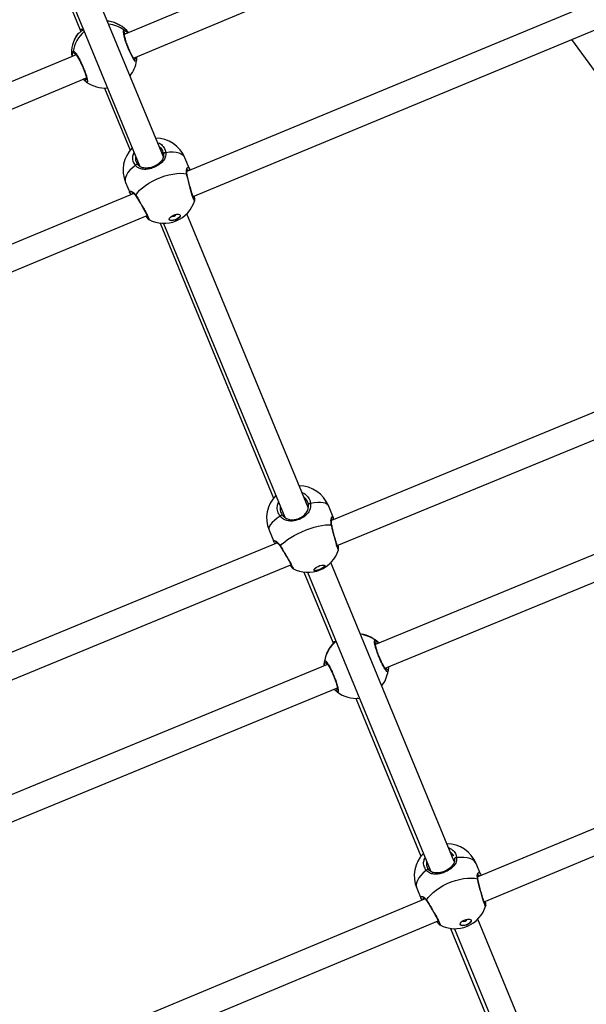
# Model space of a CAD drawing. Units: millimetres. Extents: x -4824 to 342450, y -3372 to 10188.
# Drawn here: x 618 to 953, y 3465 to 4048 of the extents above; entities that cross this region are included whole.
import ezdxf

# ---------------------------------------------------------------- set-up
doc = ezdxf.new("R2010")
doc.units = ezdxf.units.MM
doc.layers.add('Opvangzone', color=7, linetype='Continuous', true_color=0x00a19a)
doc.layers.add('Toestel 2D', color=7, linetype='Continuous', lineweight=20)

# ---------------------------------------------------------------- blocks, each defined once
blk = doc.blocks.new('0419-1')
at = {"color": 7, "linetype": 'Continuous', "lineweight": 25}
for p, q in [((-2015.077, -639.169), (-2063.239, -659.149)), ((-2062.87, -660.62), (-2013.496, -640.137)), ((-2064.625, -658.267), (-2071.167, -642.415)), ((-2072.722, -642.974), (-2069.559, -650.723)), ((-2072.554, -642.984), (-2066.009, -658.846)), ((-2047.848, -643.057), (-2066.938, -651.043)), ((-2066.388, -652.439), (-2047.269, -644.441)), ((-2067.905, -650.26), (-2067.932, -650.264)), ((-2069.559, -650.723), (-2069.499, -650.868)), ((-2040.483, -651.333), (-2027.88, -668.734)), ((-2069.787, -652.236), (-2089.782, -660.601)), ((-2089.203, -661.984), (-2069.18, -653.608)), ((-2069.227, -653.814), (-2069.193, -653.844)), ((-2068.104, -654.205), (-2066.592, -657.875)), ((-1997.725, -656.306), (-2054.687, -679.782)), ((-2054.349, -681.265), (-1996.158, -657.282)), ((-2063.088, -658.976), (-2063.354, -658.335)), ((-2063.059, -659.074), (-2063.065, -659.048)), ((-2066.864, -659.791), (-2066.598, -660.432)), ((-2066.37, -660.448), (-2114.183, -680.283)), ((-2066.559, -660.496), (-2066.597, -660.432)), ((-2066.563, -660.499), (-2066.549, -660.522)), ((-2066.258, -660.582), (-2066.257, -660.583)), ((-2062.777, -660.84), (-2062.778, -660.848)), ((-2114.28, -681.948), (-2065.589, -661.748)), ((-2056.062, -679.014), (-2063.234, -661.637)), ((-2064.813, -662.196), (-2058.118, -678.454)), ((-2064.621, -662.208), (-2057.451, -679.581)), ((-1980.167, -673.399), (-2046.035, -700.854)), ((-2045.658, -702.322), (-1978.733, -674.427)), ((-2024.158, -675.614), (-2052.083, -687.12)), ((-2051.515, -688.509), (-2023.573, -676.996)), ((-2054.586, -679.579), (-2054.866, -678.901)), ((-2058.379, -680.349), (-2058.1, -681.027)), ((-2057.884, -681.1), (-2113.88, -704.178)), ((-2058.07, -681.071), (-2058.098, -681.027)), ((-2047.426, -699.95), (-2054.72, -682.269)), ((-2114.038, -705.866), (-2057.08, -682.391)), ((-2056.968, -682.613), (-2056.971, -682.611)), ((-2056.317, -682.827), (-2054.614, -686.963)), ((-2056.106, -682.841), (-2048.809, -700.531)), ((-2054.614, -686.963), (-2054.576, -687.054)), ((-2052.94, -686.495), (-2052.978, -686.492)), ((-2054.912, -688.286), (-2085.303, -700.808)), ((-2084.739, -702.198), (-2054.338, -689.672)), ((-2053.241, -690.294), (-2053.221, -690.342)), ((-2053.221, -690.342), (-2049.399, -699.636)), ((-2045.873, -700.69), (-2046.136, -700.059)), ((-2049.644, -701.521), (-2049.381, -702.152)), ((-2049.151, -702.153), (-2113.736, -729.072)), ((-2049.333, -702.232), (-2049.38, -702.152)), ((-2113.994, -730.805), (-2048.373, -703.454)), ((-2048.277, -703.688), (-2048.281, -703.684)), ((-2038.411, -721.802), (-2046.024, -703.347)), ((-2047.647, -703.897), (-2041.879, -717.922)), ((-2047.413, -703.915), (-2039.799, -722.372))]:
    blk.add_line(p, q, dxfattribs=at)
at = {"color": 8, "linetype": 'Continuous', "lineweight": 25}
for p, q in [((-2067.884, -650.257), (-2067.905, -650.26)), ((-2067.86, -650.25), (-2067.884, -650.257)), ((-2066.954, -650.784), (-2066.92, -650.803)), ((-2069.684, -651.01), (-2069.695, -651.018)), ((-2069.964, -652.046), (-2069.962, -652.042)), ((-2069.228, -653.628), (-2069.192, -653.66)), ((-2052.023, -687.096), (-2052.1, -687.041)), ((-2054.395, -689.695), (-2054.326, -689.747))]:
    blk.add_line(p, q, dxfattribs=at)
at = {"color": 8, "linetype": 'Continuous', "lineweight": 25, "flags": 128}
for points in [[(-2067.884, -650.257), (-2067.909, -650.256), (-2067.929, -650.26)], [(-2066.215, -652.598), (-2066.227, -652.647), (-2066.291, -652.62), (-2066.392, -652.489), (-2066.517, -652.27), (-2066.65, -651.99), (-2066.775, -651.682), (-2066.88, -651.378), (-2066.954, -651.112), (-2066.99, -650.91), (-2066.983, -650.799), (-2066.954, -650.784), (-2066.954, -650.784)], [(-2063.354, -658.335), (-2063.38, -658.284), (-2063.457, -658.193), (-2063.564, -658.118), (-2063.701, -658.062), (-2063.865, -658.024), (-2064.052, -658.006), (-2064.259, -658.008), (-2064.482, -658.03)], [(-2066.284, -658.778), (-2066.457, -658.92), (-2066.604, -659.065), (-2066.723, -659.21), (-2066.812, -659.352), (-2066.869, -659.489), (-2066.892, -659.618), (-2066.882, -659.736), (-2066.864, -659.791)], [(-2054.866, -678.901), (-2054.885, -678.865), (-2054.95, -678.803), (-2055.045, -678.757), (-2055.171, -678.728), (-2055.324, -678.715), (-2055.501, -678.719), (-2055.7, -678.741), (-2055.916, -678.779)], [(-2057.72, -679.522), (-2057.9, -679.648), (-2058.056, -679.772), (-2058.185, -679.894), (-2058.285, -680.011), (-2058.353, -680.12), (-2058.388, -680.221), (-2058.39, -680.31), (-2058.379, -680.349)], [(-2046.136, -700.059), (-2046.164, -700.005), (-2046.243, -699.907), (-2046.354, -699.827), (-2046.493, -699.764), (-2046.659, -699.721), (-2046.848, -699.698), (-2047.057, -699.696), (-2047.282, -699.715)], [(-2049.082, -700.465), (-2049.254, -700.612), (-2049.399, -700.762), (-2049.516, -700.912), (-2049.602, -701.06), (-2049.656, -701.203), (-2049.676, -701.338), (-2049.663, -701.463), (-2049.644, -701.521)]]:
    blk.add_lwpolyline(points, dxfattribs=at)
at = {"color": 7, "linetype": 'Continuous', "lineweight": 25, "flags": 128}
for points in [[(-2064.482, -658.03), (-2064.507, -658.029), (-2064.533, -658.032), (-2064.558, -658.038), (-2064.579, -658.048), (-2064.597, -658.06), (-2064.608, -658.074), (-2064.614, -658.088), (-2064.612, -658.102)], [(-2066.14, -658.736), (-2066.149, -658.725), (-2066.163, -658.719), (-2066.181, -658.717), (-2066.202, -658.721), (-2066.224, -658.73), (-2066.246, -658.743), (-2066.266, -658.759), (-2066.284, -658.778)], [(-2066.262, -660.539), (-2066.16, -660.395), (-2066.029, -660.25), (-2065.87, -660.105), (-2065.687, -659.965), (-2065.484, -659.831), (-2065.264, -659.706), (-2065.031, -659.592), (-2064.79, -659.492), (-2064.545, -659.408), (-2064.301, -659.34), (-2064.062, -659.291), (-2063.834, -659.261), (-2063.62, -659.25), (-2063.424, -659.26), (-2063.25, -659.289)], [(-2063.626, -661.725), (-2063.624, -661.779), (-2063.658, -661.841), (-2063.723, -661.905), (-2063.813, -661.964), (-2063.917, -662.012), (-2064.025, -662.043), (-2064.125, -662.054), (-2064.205, -662.045), (-2064.258, -662.015), (-2064.278, -661.969), (-2064.261, -661.91), (-2064.211, -661.846), (-2064.133, -661.784), (-2064.034, -661.73), (-2063.927, -661.69), (-2063.821, -661.668), (-2063.73, -661.667), (-2063.662, -661.687), (-2063.626, -661.725)], [(-2063.629, -661.718), (-2063.63, -661.764), (-2063.664, -661.826), (-2063.729, -661.89), (-2063.819, -661.949), (-2063.923, -661.997), (-2064.031, -662.028), (-2064.131, -662.04), (-2064.211, -662.03), (-2064.264, -662.001), (-2064.275, -661.986)], [(-2055.916, -678.779), (-2055.941, -678.779), (-2055.967, -678.782), (-2055.992, -678.788), (-2056.014, -678.796), (-2056.032, -678.806), (-2056.045, -678.817), (-2056.052, -678.829), (-2056.051, -678.84)], [(-2057.58, -679.47), (-2057.588, -679.462), (-2057.601, -679.458), (-2057.618, -679.459), (-2057.638, -679.465), (-2057.66, -679.475), (-2057.682, -679.489), (-2057.702, -679.505), (-2057.72, -679.522)], [(-2057.704, -681.279), (-2057.592, -681.16), (-2057.451, -681.036), (-2057.285, -680.911), (-2057.095, -680.787), (-2056.887, -680.665), (-2056.663, -680.549), (-2056.428, -680.44), (-2056.186, -680.34), (-2055.943, -680.252), (-2055.702, -680.177), (-2055.468, -680.116), (-2055.246, -680.071), (-2055.04, -680.043), (-2054.853, -680.031), (-2054.689, -680.036)], [(-2055.081, -682.447), (-2055.085, -682.487), (-2055.123, -682.538), (-2055.192, -682.593), (-2055.284, -682.646), (-2055.389, -682.693), (-2055.496, -682.727), (-2055.593, -682.746), (-2055.669, -682.746), (-2055.717, -682.729), (-2055.73, -682.695), (-2055.709, -682.649), (-2055.654, -682.596), (-2055.573, -682.541), (-2055.473, -682.49), (-2055.366, -682.449), (-2055.263, -682.422), (-2055.175, -682.413), (-2055.112, -682.421), (-2055.081, -682.447)], [(-2055.085, -682.44), (-2055.091, -682.472), (-2055.13, -682.522), (-2055.199, -682.577), (-2055.291, -682.631), (-2055.396, -682.678), (-2055.502, -682.712), (-2055.599, -682.73), (-2055.675, -682.731), (-2055.723, -682.713), (-2055.73, -682.706)], [(-2047.282, -699.715), (-2047.307, -699.714), (-2047.333, -699.717), (-2047.358, -699.723), (-2047.379, -699.733), (-2047.396, -699.746), (-2047.408, -699.76), (-2047.413, -699.775), (-2047.411, -699.79)], [(-2048.938, -700.426), (-2048.947, -700.414), (-2048.961, -700.407), (-2048.98, -700.406), (-2049.001, -700.409), (-2049.023, -700.417), (-2049.045, -700.43), (-2049.065, -700.446), (-2049.082, -700.465)], [(-2049.059, -702.224), (-2048.96, -702.075), (-2048.83, -701.924), (-2048.674, -701.775), (-2048.493, -701.631), (-2048.291, -701.494), (-2048.071, -701.367), (-2047.839, -701.252), (-2047.598, -701.152), (-2047.353, -701.067), (-2047.108, -701.001), (-2046.869, -700.954), (-2046.639, -700.927), (-2046.423, -700.921), (-2046.225, -700.935), (-2046.049, -700.97)], [(-2046.42, -703.407), (-2046.417, -703.463), (-2046.45, -703.528), (-2046.514, -703.594), (-2046.603, -703.654), (-2046.708, -703.702), (-2046.816, -703.733), (-2046.916, -703.743), (-2046.998, -703.732), (-2047.052, -703.699), (-2047.072, -703.65), (-2047.057, -703.588), (-2047.008, -703.522), (-2046.93, -703.458), (-2046.832, -703.403), (-2046.725, -703.363), (-2046.619, -703.342), (-2046.527, -703.343), (-2046.458, -703.365), (-2046.42, -703.407)], [(-2046.424, -703.4), (-2046.423, -703.449), (-2046.456, -703.513), (-2046.52, -703.579), (-2046.609, -703.64), (-2046.714, -703.688), (-2046.822, -703.719), (-2046.922, -703.729), (-2047.004, -703.717), (-2047.058, -703.685), (-2047.069, -703.669)]]:
    blk.add_lwpolyline(points, dxfattribs=at)
at = {"color": 8, "linetype": 'Continuous', "lineweight": 25}
for centre, radius, start, end in [((-2068.143, -652.125), 1.886, 39.09936, 82.09725), ((-2068.085, -652.322), 1.898, 129.90464, 171.52265), ((-2068.07, -652.312), 1.893, 53.84623, 83.58966), ((-2067.015, -650.863), 0.101, 315.41377, 52.30108), ((-2068.172, -652.137), 1.886, 143.30763, 186.30583), ((-2069.606, -651.064), 0.0945, 113.5128, 145.32199), ((-2069.862, -652.054), 0.101, 173.11719, 273.79861), ((-2063.27, -659.334), 0.0483, 13.01157, 65.72738), ((-2066.217, -660.556), 0.0483, 159.32487, 211.8548), ((-2054.7, -680.071), 0.0364, 12.70598, 72.47448), ((-2057.672, -681.296), 0.0364, 152.3162, 212.1078), ((-2053.213, -688.394), 1.9, 129.46475, 171.49649), ((-2053.213, -688.394), 1.9, 53.28653, 82.66782), ((-2053.221, -688.374), 1.9, 44.85235, 81.50289), ((-2053.221, -688.374), 1.9, 143.28284, 179.93549), ((-2046.071, -701.015), 0.0508, 10.77828, 64.67525), ((-2049.011, -702.241), 0.0509, 160.61231, 213.92697)]:
    blk.add_arc(centre, radius, start, end, dxfattribs=at)
at = {"color": 7, "linetype": 'Continuous', "lineweight": 25}
for centre, radius, start, end in [((-2068.16, -652.125), 1.9, 38.76963, 80.91678), ((-2068.16, -652.125), 1.9, 144.19872, 186.63548), ((-2068.084, -652.305), 1.9, 321.50028, 351.0802), ((-2066.304, -652.558), 0.0976, 354.11224, 112.75645), ((-2069.154, -653.75), 0.0976, 112.64621, 231.29461), ((-2068.084, -652.305), 1.9, 234.50056, 274.75605), ((-2065.109, -659.063), 1.9, 22.53119, 89.1453), ((-2065.109, -659.063), 1.9, 135.64443, 202.53119), ((-2064.592, -660.308), 1.9, 292.53119, 343.45761), ((-2064.094, -661.51), 0.287, 259.85741, 325.20241), ((-2064.592, -660.308), 1.9, 241.91686, 292.53119), ((-2056.622, -679.625), 1.9, 22.39848, 89.15569), ((-2056.622, -679.625), 1.9, 135.65482, 202.39848), ((-2056.08, -680.942), 1.9, 292.39848, 342.60865), ((-2056.08, -680.942), 1.9, 241.99005, 292.39848), ((-2053.221, -688.374), 1.9, 44.84599, 81.38043), ((-2052.139, -686.949), 0.1, 293.3063, 51.58214), ((-2053.221, -688.374), 1.9, 143.37901, 179.94056), ((-2054.993, -688.125), 0.1, 173.19836, 291.48033), ((-2053.213, -688.394), 1.9, 322.17221, 351.44745), ((-2051.433, -688.663), 0.0998, 353.31735, 111.58971), ((-2054.287, -689.839), 0.0998, 113.19902, 231.46995), ((-2053.213, -688.394), 1.9, 233.35952, 275.36872), ((-2047.89, -700.79), 1.9, 22.62698, 89.17852), ((-2047.89, -700.79), 1.9, 135.67765, 202.62698), ((-2047.379, -702.016), 1.9, 292.62698, 343.74224), ((-2047.379, -702.016), 1.9, 241.77418, 292.62698), ((-2046.873, -703.23), 0.255, 252.23943, 333.01573)]:
    blk.add_arc(centre, radius, start, end, dxfattribs=at)
for centre, major_axis, ratio, start_param, end_param in [((-2068.866, -650.437), (0.693, 0.286), 0.111903, 3.141103, 3.855572), ((-2053.92, -686.677), (0.693, 0.286), 0.031671, 3.141589, 3.87369), ((-2052.528, -690.057), (0.694, 0.285), 0.021193, 2.585128, 3.141586)]:
    blk.add_ellipse(centre, major_axis=major_axis, ratio=ratio, start_param=start_param, end_param=end_param, dxfattribs=at)
for points, knots in [([(-2067.86, -650.249), (-2067.861, -650.249), (-2067.868, -650.247), (-2067.879, -650.248), (-2067.89, -650.249), (-2067.9, -650.251), (-2067.911, -650.254), (-2067.919, -650.256), (-2067.931, -650.261), (-2067.934, -650.262)], [0, 0, 0, 0, 0.017577, 0.103781, 0.180065, 0.274664, 0.448717, 0.853688, 1, 1, 1, 1]), ([(-2069.349, -650.753), (-2069.352, -650.756), (-2069.437, -650.811), (-2069.526, -650.889), (-2069.618, -650.965), (-2069.647, -650.985), (-2069.659, -650.993)], [0, 0, 0, 0, 0.02182, 0.529768, 0.802398, 1, 1, 1, 1]), ([(-2066.92, -650.803), (-2066.9, -650.811), (-2066.856, -650.831), (-2066.77, -650.909), (-2066.723, -650.953)], [0, 0, 0, 0, 0.438827, 1, 1, 1, 1]), ([(-2069.644, -650.977), (-2069.649, -650.98), (-2069.664, -650.987), (-2069.671, -650.991), (-2069.688, -651.001), (-2069.697, -651.01), (-2069.699, -651.013)], [0, 0, 0, 0, 0.316081, 0.781908, 0.936901, 1, 1, 1, 1]), ([(-2069.635, -650.971), (-2069.639, -650.973), (-2069.646, -650.978), (-2069.644, -650.977), (-2069.644, -650.977)], [0, 0, 0, 0, 0.506999, 1, 1, 1, 1]), ([(-2066.31, -652.538), (-2066.309, -652.538), (-2066.308, -652.539), (-2066.325, -652.525), (-2066.355, -652.488), (-2066.399, -652.425), (-2066.454, -652.333), (-2066.516, -652.218), (-2066.582, -652.084), (-2066.648, -651.936), (-2066.712, -651.781), (-2066.773, -651.622), (-2066.827, -651.467), (-2066.872, -651.32), (-2066.909, -651.187), (-2066.934, -651.074), (-2066.948, -650.988), (-2066.951, -650.938), (-2066.948, -650.914), (-2066.949, -650.918), (-2066.949, -650.918)], [0, 0, 0, 0, 0.01589, 0.057507, 0.108494, 0.166531, 0.229903, 0.294391, 0.36026, 0.426161, 0.492237, 0.558521, 0.624782, 0.691329, 0.757643, 0.823709, 0.888973, 0.943823, 0.98859, 1, 1, 1, 1]), ([(-2070.001, -652.325), (-2070.001, -652.276), (-2070.001, -652.187), (-2069.983, -652.101), (-2069.971, -652.06), (-2069.965, -652.048), (-2069.964, -652.046)], [0, 0, 0, 0, 0.354837, 0.653496, 0.962321, 1, 1, 1, 1]), ([(-2069.871, -652.139), (-2069.871, -652.139), (-2069.874, -652.137), (-2069.861, -652.145), (-2069.837, -652.171), (-2069.796, -652.222), (-2069.742, -652.301), (-2069.678, -652.404), (-2069.608, -652.529), (-2069.535, -652.67), (-2069.463, -652.821), (-2069.394, -652.976), (-2069.331, -653.131), (-2069.275, -653.279), (-2069.23, -653.416), (-2069.195, -653.536), (-2069.173, -653.635), (-2069.164, -653.698), (-2069.165, -653.732), (-2069.165, -653.732), (-2069.165, -653.732)], [0, 0, 0, 0, 0.001158, 0.039411, 0.086204, 0.142045, 0.204388, 0.268778, 0.334996, 0.401316, 0.467767, 0.53432, 0.600634, 0.667142, 0.733367, 0.799402, 0.864773, 0.928259, 0.976224, 1, 1, 1, 1]), ([(-2066.207, -652.586), (-2066.207, -652.585), (-2066.205, -652.574), (-2066.206, -652.561), (-2066.208, -652.55)], [0, 0, 0, 0, 0.096737, 1, 1, 1, 1]), ([(-2066.206, -652.363), (-2066.206, -652.395), (-2066.206, -652.469), (-2066.208, -652.532), (-2066.207, -652.562), (-2066.207, -652.568)], [0, 0, 0, 0, 0.380691, 0.875386, 1, 1, 1, 1]), ([(-2069.215, -653.827), (-2069.251, -653.794), (-2069.29, -653.759), (-2069.356, -653.689), (-2069.361, -653.683)], [0, 0, 0, 0, 0.916431, 1, 1, 1, 1]), ([(-2064.612, -658.102), (-2064.624, -658.049), (-2064.651, -657.917), (-2064.738, -657.772), (-2064.835, -657.713), (-2064.86, -657.697)], [0, 0, 0, 0, 0.338002, 0.828531, 1, 1, 1, 1]), ([(-2066.254, -658.253), (-2066.257, -658.262), (-2066.288, -658.353), (-2066.262, -658.531), (-2066.181, -658.668), (-2066.14, -658.736)], [0, 0, 0, 0, 0.0543, 0.52713, 1, 1, 1, 1]), ([(-2064.482, -658.03), (-2064.485, -658.119), (-2064.491, -658.299), (-2064.642, -658.541), (-2064.878, -658.754), (-2065.177, -658.913), (-2065.48, -659.003), (-2065.769, -659.027), (-2065.993, -658.985), (-2066.154, -658.902), (-2066.236, -658.833), (-2066.276, -658.787), (-2066.284, -658.778)], [0, 0, 0, 0, 0.121742, 0.245037, 0.378969, 0.505507, 0.618994, 0.731354, 0.852905, 0.918138, 0.983296, 1, 1, 1, 1]), ([(-2064.616, -658.095), (-2064.613, -658.128), (-2064.607, -658.202), (-2064.63, -658.314), (-2064.681, -658.433), (-2064.763, -658.549), (-2064.87, -658.655), (-2064.995, -658.747), (-2065.133, -658.824), (-2065.278, -658.883), (-2065.426, -658.923), (-2065.571, -658.944), (-2065.711, -658.945), (-2065.844, -658.924), (-2065.965, -658.879), (-2066.057, -658.824), (-2066.101, -658.775), (-2066.116, -658.758)], [0, 0, 0, 0, 0.053224, 0.121654, 0.195512, 0.270351, 0.343247, 0.413826, 0.481565, 0.548353, 0.6143, 0.680942, 0.748289, 0.818098, 0.889847, 0.963573, 1, 1, 1, 1]), ([(-2066.14, -658.736), (-2066.134, -658.745), (-2066.125, -658.757), (-2066.113, -658.765), (-2066.111, -658.767)], [0, 0, 0, 0, 0.758215, 1, 1, 1, 1]), ([(-2063.221, -659.323), (-2063.227, -659.295), (-2063.24, -659.23), (-2063.241, -659.145), (-2063.232, -659.076), (-2063.216, -659.033), (-2063.212, -659.029), (-2063.211, -659.026)], [0, 0, 0, 0, 0.166218, 0.390042, 0.626061, 0.829375, 1, 1, 1, 1]), ([(-2063.089, -658.977), (-2063.088, -658.978), (-2063.08, -658.988), (-2063.074, -659.02), (-2063.07, -659.048)], [0, 0, 0, 0, 0.118205, 1, 1, 1, 1]), ([(-2062.81, -660.768), (-2062.81, -660.768), (-2062.81, -660.768), (-2062.821, -660.748), (-2062.839, -660.704), (-2062.867, -660.63), (-2062.902, -660.527), (-2062.942, -660.4), (-2062.985, -660.255), (-2063.03, -660.096), (-2063.074, -659.93), (-2063.118, -659.762), (-2063.159, -659.599), (-2063.195, -659.448), (-2063.214, -659.363), (-2063.223, -659.323)], [0, 0, 0, 0, 0.024099, 0.075751, 0.14388, 0.221597, 0.30591, 0.391468, 0.478771, 0.566167, 0.654339, 0.742857, 0.831537, 0.920773, 1, 1, 1, 1]), ([(-2066.475, -660.381), (-2066.473, -660.381), (-2066.47, -660.382), (-2066.434, -660.396), (-2066.384, -660.432), (-2066.321, -660.491), (-2066.279, -660.553), (-2066.258, -660.582)], [0, 0, 0, 0, 0.149844, 0.33484, 0.550285, 0.786515, 1, 1, 1, 1]), ([(-2066.257, -660.583), (-2066.25, -660.594), (-2066.22, -660.64), (-2066.158, -660.74), (-2066.073, -660.878), (-2065.985, -661.026), (-2065.897, -661.177), (-2065.812, -661.326), (-2065.734, -661.467), (-2065.664, -661.597), (-2065.607, -661.709), (-2065.563, -661.801), (-2065.537, -661.861), (-2065.527, -661.893), (-2065.526, -661.894), (-2065.526, -661.895)], [0, 0, 0, 0, 0.026847, 0.115102, 0.203989, 0.29296, 0.382251, 0.471087, 0.55973, 0.647657, 0.734985, 0.821401, 0.905694, 0.968012, 1, 1, 1, 1]), ([(-2062.77, -660.84), (-2062.769, -660.833), (-2062.766, -660.809), (-2062.769, -660.766), (-2062.776, -660.694), (-2062.789, -660.623), (-2062.795, -660.589)], [0, 0, 0, 0, 0.107207, 0.364259, 0.696819, 1, 1, 1, 1]), ([(-2065.664, -661.779), (-2065.659, -661.785), (-2065.632, -661.826), (-2065.59, -661.882), (-2065.545, -661.936), (-2065.518, -661.965), (-2065.495, -661.979), (-2065.487, -661.984)], [0, 0, 0, 0, 0.054948, 0.363839, 0.681328, 0.886187, 1, 1, 1, 1]), ([(-2055.916, -678.779), (-2055.916, -678.875), (-2055.917, -679.069), (-2056.059, -679.334), (-2056.289, -679.563), (-2056.586, -679.727), (-2056.891, -679.81), (-2057.186, -679.819), (-2057.417, -679.76), (-2057.585, -679.661), (-2057.67, -679.584), (-2057.711, -679.533), (-2057.72, -679.522)], [0, 0, 0, 0, 0.121736, 0.245034, 0.378966, 0.505506, 0.61899, 0.731355, 0.8529, 0.918138, 0.983301, 1, 1, 1, 1]), ([(-2057.58, -679.47), (-2057.573, -679.48), (-2057.509, -679.561), (-2057.362, -679.672), (-2057.123, -679.74), (-2056.871, -679.736), (-2056.61, -679.666), (-2056.357, -679.525), (-2056.164, -679.326), (-2056.048, -679.095), (-2056.05, -678.925), (-2056.051, -678.84)], [0, 0, 0, 0, 0.017151, 0.149816, 0.272264, 0.383507, 0.494386, 0.61797, 0.750799, 0.875405, 1, 1, 1, 1]), ([(-2056.051, -678.84), (-2056.064, -678.782), (-2056.096, -678.641), (-2056.189, -678.48), (-2056.291, -678.413), (-2056.318, -678.395)], [0, 0, 0, 0, 0.334587, 0.82013, 1, 1, 1, 1]), ([(-2057.71, -678.953), (-2057.713, -678.962), (-2057.741, -679.056), (-2057.71, -679.247), (-2057.624, -679.396), (-2057.58, -679.47)], [0, 0, 0, 0, 0.046355, 0.5231689, 1, 1, 1, 1]), ([(-2054.664, -680.062), (-2054.671, -680.031), (-2054.687, -679.957), (-2054.693, -679.854), (-2054.688, -679.762), (-2054.675, -679.696), (-2054.662, -679.66), (-2054.66, -679.658), (-2054.659, -679.656)], [0, 0, 0, 0, 0.144041, 0.336864, 0.541293, 0.729381, 0.89271, 1, 1, 1, 1]), ([(-2054.587, -679.58), (-2054.587, -679.58), (-2054.584, -679.582), (-2054.583, -679.592), (-2054.582, -679.599)], [0, 0, 0, 0, 0.305143, 1, 1, 1, 1]), ([(-2054.553, -679.727), (-2054.557, -679.693), (-2054.563, -679.646), (-2054.577, -679.612), (-2054.581, -679.602)], [0, 0, 0, 0, 0.70845, 1, 1, 1, 1]), ([(-2054.291, -681.427), (-2054.291, -681.427), (-2054.29, -681.429), (-2054.297, -681.417), (-2054.309, -681.386), (-2054.33, -681.324), (-2054.359, -681.233), (-2054.394, -681.115), (-2054.433, -680.976), (-2054.475, -680.822), (-2054.518, -680.657), (-2054.561, -680.488), (-2054.603, -680.321), (-2054.638, -680.176), (-2054.657, -680.095), (-2054.665, -680.063)], [0, 0, 0, 0, 0.005507, 0.052091, 0.116223, 0.196335, 0.284793, 0.37531, 0.467558, 0.560482, 0.653958, 0.748022, 0.842191, 0.937042, 1, 1, 1, 1]), ([(-2058.075, -681.074), (-2058.061, -681.097), (-2058.047, -681.122), (-2058.022, -681.153), (-2058.02, -681.156)], [0, 0, 0, 0, 0.9129026, 1, 1, 1, 1]), ([(-2057.993, -681.03), (-2057.993, -681.03), (-2057.996, -681.03), (-2057.978, -681.035), (-2057.942, -681.055), (-2057.885, -681.096), (-2057.814, -681.165), (-2057.75, -681.239), (-2057.715, -681.298), (-2057.705, -681.316)], [0, 0, 0, 0, 0.0325716, 0.1570743, 0.3143844, 0.499057, 0.7023477, 0.9085196, 1, 1, 1, 1]), ([(-2057.703, -681.315), (-2057.695, -681.329), (-2057.661, -681.383), (-2057.595, -681.492), (-2057.508, -681.638), (-2057.418, -681.789), (-2057.331, -681.939), (-2057.249, -682.082), (-2057.175, -682.215), (-2057.111, -682.331), (-2057.061, -682.428), (-2057.026, -682.498), (-2057.011, -682.533), (-2057.006, -682.549), (-2057.007, -682.546), (-2057.007, -682.546)], [0, 0, 0, 0, 0.031364, 0.124989, 0.219162, 0.31326, 0.407569, 0.501342, 0.594894, 0.687666, 0.779688, 0.870653, 0.945888, 0.994197, 1, 1, 1, 1]), ([(-2054.267, -681.509), (-2054.266, -681.506), (-2054.262, -681.492), (-2054.262, -681.471), (-2054.263, -681.435), (-2054.271, -681.372), (-2054.282, -681.303), (-2054.293, -681.251), (-2054.294, -681.243)], [0, 0, 0, 0, 0.0323033, 0.1401192, 0.3226098, 0.6193965, 0.9368716, 1, 1, 1, 1]), ([(-2057.134, -682.413), (-2057.125, -682.428), (-2057.093, -682.476), (-2057.051, -682.534), (-2057.013, -682.58), (-2056.994, -682.602), (-2056.978, -682.613), (-2056.974, -682.616)], [0, 0, 0, 0, 0.133594, 0.448211, 0.76628, 0.943055, 1, 1, 1, 1]), ([(-2054.425, -686.916), (-2054.431, -686.921), (-2054.518, -686.982), (-2054.604, -687.077), (-2054.693, -687.175), (-2054.728, -687.219), (-2054.741, -687.235), (-2054.744, -687.238)], [0, 0, 0, 0, 0.033279, 0.470673, 0.705421, 0.939902, 1, 1, 1, 1]), ([(-2051.334, -688.674), (-2051.343, -688.696), (-2051.36, -688.74), (-2051.443, -688.67), (-2051.557, -688.506), (-2051.693, -688.259), (-2051.833, -687.96), (-2051.959, -687.644), (-2052.059, -687.345), (-2052.124, -687.094), (-2052.146, -686.921), (-2052.128, -686.848), (-2052.092, -686.864), (-2052.077, -686.871)], [0, 0, 0, 0, 0.094784, 0.189568, 0.284314, 0.37838, 0.471356, 0.56338, 0.655124, 0.747394, 0.840701, 0.935009, 1, 1, 1, 1]), ([(-2051.435, -688.606), (-2051.435, -688.607), (-2051.431, -688.608), (-2051.446, -688.598), (-2051.472, -688.568), (-2051.515, -688.511), (-2051.568, -688.427), (-2051.631, -688.318), (-2051.698, -688.189), (-2051.766, -688.044), (-2051.833, -687.891), (-2051.897, -687.733), (-2051.955, -687.577), (-2052.004, -687.429), (-2052.044, -687.293), (-2052.074, -687.175), (-2052.09, -687.084), (-2052.097, -687.025), (-2052.095, -686.995), (-2052.095, -686.996), (-2052.095, -686.996)], [0, 0, 0, 0, 0.008127, 0.046915, 0.0956507, 0.1529887, 0.2147378, 0.2798874, 0.3453931, 0.4114653, 0.4776727, 0.5437976, 0.6101578, 0.6763963, 0.7426916, 0.8085426, 0.8736092, 0.9293096, 0.9776088, 1, 1, 1, 1]), ([(-2052.077, -686.871), (-2052.045, -686.892), (-2051.997, -686.924), (-2051.912, -687.01), (-2051.884, -687.038)], [0, 0, 0, 0, 0.672727, 1, 1, 1, 1]), ([(-2055.112, -688.368), (-2055.112, -688.344), (-2055.114, -688.275), (-2055.104, -688.195), (-2055.097, -688.138), (-2055.093, -688.117), (-2055.092, -688.113)], [0, 0, 0, 0, 0.195116, 0.545894, 0.908621, 1, 1, 1, 1]), ([(-2055.092, -688.113), (-2055.082, -688.094), (-2055.063, -688.056), (-2054.976, -688.135), (-2054.858, -688.306), (-2054.72, -688.559), (-2054.58, -688.86), (-2054.454, -689.176), (-2054.355, -689.471), (-2054.293, -689.716), (-2054.274, -689.881), (-2054.296, -689.947), (-2054.334, -689.925), (-2054.349, -689.917)], [0, 0, 0, 0, 0.094785, 0.189567, 0.284313, 0.37838, 0.471356, 0.563382, 0.655122, 0.747394, 0.840701, 0.93501, 1, 1, 1, 1]), ([(-2054.992, -688.189), (-2054.992, -688.189), (-2054.994, -688.187), (-2054.978, -688.201), (-2054.949, -688.234), (-2054.904, -688.296), (-2054.848, -688.384), (-2054.784, -688.497), (-2054.716, -688.629), (-2054.647, -688.775), (-2054.579, -688.929), (-2054.516, -689.086), (-2054.459, -689.241), (-2054.41, -689.388), (-2054.371, -689.521), (-2054.343, -689.635), (-2054.328, -689.721), (-2054.323, -689.775), (-2054.326, -689.799), (-2054.325, -689.797), (-2054.325, -689.796)], [0, 0, 0, 0, 0.014329, 0.054321, 0.104636, 0.163163, 0.225555, 0.290949, 0.356642, 0.422789, 0.489068, 0.555226, 0.621615, 0.687856, 0.7541, 0.819868, 0.884683, 0.939151, 0.985533, 1, 1, 1, 1]), ([(-2051.318, -688.428), (-2051.318, -688.446), (-2051.316, -688.51), (-2051.325, -688.587), (-2051.331, -688.647), (-2051.333, -688.67), (-2051.334, -688.674)], [0, 0, 0, 0, 0.152059, 0.521599, 0.903745, 1, 1, 1, 1]), ([(-2054.349, -689.917), (-2054.382, -689.893), (-2054.428, -689.859), (-2054.51, -689.776), (-2054.533, -689.752)], [0, 0, 0, 0, 0.711293, 1, 1, 1, 1]), ([(-2047.282, -699.715), (-2047.285, -699.802), (-2047.292, -699.978), (-2047.446, -700.215), (-2047.683, -700.424), (-2047.982, -700.582), (-2048.285, -700.674), (-2048.572, -700.702), (-2048.794, -700.664), (-2048.954, -700.585), (-2049.036, -700.519), (-2049.074, -700.474), (-2049.082, -700.465)], [0, 0, 0, 0, 0.1217393, 0.2450377, 0.3789673, 0.5055054, 0.618992, 0.7313545, 0.8529036, 0.9181397, 0.9833019, 1, 1, 1, 1]), ([(-2047.415, -699.782), (-2047.412, -699.814), (-2047.407, -699.886), (-2047.43, -699.995), (-2047.482, -700.111), (-2047.565, -700.224), (-2047.673, -700.328), (-2047.799, -700.42), (-2047.937, -700.496), (-2048.082, -700.555), (-2048.229, -700.597), (-2048.374, -700.619), (-2048.514, -700.622), (-2048.646, -700.605), (-2048.765, -700.563), (-2048.857, -700.51), (-2048.902, -700.461), (-2048.918, -700.443)], [0, 0, 0, 0, 0.053094, 0.121528, 0.195452, 0.269962, 0.342399, 0.412641, 0.480142, 0.546749, 0.612513, 0.678932, 0.745993, 0.815387, 0.886604, 0.959805, 1, 1, 1, 1]), ([(-2049.044, -700.216), (-2049.044, -700.217), (-2049.04, -700.296), (-2048.989, -700.361), (-2048.938, -700.426)], [0, 0, 0, 0, 0.006804, 1, 1, 1, 1]), ([(-2048.938, -700.426), (-2048.931, -700.435), (-2048.924, -700.446), (-2048.914, -700.452), (-2048.912, -700.453)], [0, 0, 0, 0, 0.854216, 1, 1, 1, 1]), ([(-2046.02, -701.005), (-2046.025, -700.978), (-2046.038, -700.915), (-2046.037, -700.834), (-2046.027, -700.771), (-2046.012, -700.736), (-2046.011, -700.734), (-2046.01, -700.734)], [0, 0, 0, 0, 0.172227, 0.404661, 0.649148, 0.857399, 1, 1, 1, 1]), ([(-2045.875, -700.691), (-2045.874, -700.692), (-2045.864, -700.705), (-2045.858, -700.739), (-2045.852, -700.77)], [0, 0, 0, 0, 0.111603, 1, 1, 1, 1]), ([(-2045.597, -702.468), (-2045.597, -702.468), (-2045.595, -702.47), (-2045.602, -702.46), (-2045.616, -702.431), (-2045.64, -702.373), (-2045.672, -702.285), (-2045.711, -702.171), (-2045.753, -702.034), (-2045.798, -701.882), (-2045.843, -701.72), (-2045.888, -701.552), (-2045.931, -701.385), (-2045.971, -701.226), (-2046.001, -701.097), (-2046.015, -701.03), (-2046.02, -701.006)], [0, 0, 0, 0, 0.002086, 0.045382, 0.103891, 0.17668, 0.25663, 0.340876, 0.426001, 0.512179, 0.599018, 0.686261, 0.774025, 0.861654, 0.949841, 1, 1, 1, 1]), ([(-2049.255, -702.086), (-2049.253, -702.086), (-2049.25, -702.086), (-2049.215, -702.1), (-2049.165, -702.136), (-2049.107, -702.191), (-2049.07, -702.246), (-2049.055, -702.269)], [0, 0, 0, 0, 0.155998, 0.350724, 0.577226, 0.822119, 1, 1, 1, 1]), ([(-2049.053, -702.27), (-2049.047, -702.28), (-2049.018, -702.324), (-2048.956, -702.421), (-2048.873, -702.557), (-2048.785, -702.703), (-2048.697, -702.854), (-2048.611, -703.004), (-2048.531, -703.147), (-2048.46, -703.279), (-2048.401, -703.394), (-2048.355, -703.491), (-2048.327, -703.556), (-2048.314, -703.594), (-2048.313, -703.598), (-2048.313, -703.6)], [0, 0, 0, 0, 0.025337, 0.112279, 0.199889, 0.287639, 0.375724, 0.463405, 0.550907, 0.6377, 0.723939, 0.809286, 0.892764, 0.957632, 1, 1, 1, 1]), ([(-2045.555, -702.539), (-2045.554, -702.533), (-2045.55, -702.51), (-2045.553, -702.468), (-2045.56, -702.396), (-2045.573, -702.324), (-2045.579, -702.289)], [0, 0, 0, 0, 0.087447, 0.340559, 0.679145, 1, 1, 1, 1]), ([(-2048.453, -703.487), (-2048.445, -703.498), (-2048.413, -703.544), (-2048.369, -703.603), (-2048.325, -703.651), (-2048.303, -703.675), (-2048.285, -703.685), (-2048.281, -703.687)], [0, 0, 0, 0, 0.1099719, 0.4334102, 0.7680934, 0.9526323, 1, 1, 1, 1])]:
    blk.add_open_spline(points, degree=3, knots=knots, dxfattribs=at)
at = {"color": 8, "linetype": 'Continuous', "lineweight": 25}
for points, knots in [([(-2069.659, -650.993), (-2069.664, -650.997), (-2069.674, -651.005), (-2069.681, -651.008), (-2069.684, -651.01)], [0, 0, 0, 0, 0.517006, 1, 1, 1, 1]), ([(-2066.865, -651.013), (-2066.872, -651.008), (-2066.926, -650.965), (-2066.952, -650.96), (-2066.975, -650.955)], [0, 0, 0, 0, 0.1153894, 1, 1, 1, 1]), ([(-2069.962, -652.042), (-2069.947, -652.035), (-2069.917, -652.022), (-2069.815, -652.136), (-2069.685, -652.335), (-2069.537, -652.606), (-2069.393, -652.914), (-2069.267, -653.224), (-2069.173, -653.502), (-2069.12, -653.721), (-2069.115, -653.85), (-2069.143, -653.885), (-2069.178, -653.856), (-2069.186, -653.849)], [0, 0, 0, 0, 0.098373, 0.196745, 0.295079, 0.392703, 0.489202, 0.584711, 0.679925, 0.77569, 0.87253, 0.970409, 1, 1, 1, 1]), ([(-2069.825, -652.148), (-2069.826, -652.15), (-2069.838, -652.168), (-2069.85, -652.221), (-2069.862, -652.267)], [0, 0, 0, 0, 0.120122, 1, 1, 1, 1]), ([(-2066.342, -652.468), (-2066.342, -652.463), (-2066.342, -652.451), (-2066.341, -652.431), (-2066.34, -652.419)], [0, 0, 0, 0, 0.421849, 1, 1, 1, 1]), ([(-2064.969, -657.433), (-2064.957, -657.436), (-2064.843, -657.463), (-2064.679, -657.6), (-2064.525, -657.807), (-2064.494, -657.965), (-2064.482, -658.03)], [0, 0, 0, 0, 0.04189, 0.395788, 0.753493, 1, 1, 1, 1]), ([(-2066.284, -658.778), (-2066.334, -658.696), (-2066.433, -658.533), (-2066.455, -658.254), (-2066.386, -658.082), (-2066.356, -658.006)], [0, 0, 0, 0, 0.357606, 0.715217, 1, 1, 1, 1]), ([(-2063.25, -659.289), (-2063.259, -659.212), (-2063.276, -659.056), (-2063.222, -658.917), (-2063.151, -658.869), (-2063.109, -658.942), (-2063.089, -658.977)], [0, 0, 0, 0, 0.243729, 0.490596, 0.758729, 1, 1, 1, 1]), ([(-2063.143, -659.109), (-2063.143, -659.107), (-2063.157, -659.048), (-2063.189, -659.019), (-2063.216, -659.042), (-2063.224, -659.048)], [0, 0, 0, 0, 0.034458, 0.726853, 1, 1, 1, 1]), ([(-2062.778, -660.848), (-2062.778, -660.856), (-2062.78, -660.889), (-2062.814, -660.832), (-2062.874, -660.681), (-2062.952, -660.436), (-2063.04, -660.132), (-2063.128, -659.8), (-2063.201, -659.507), (-2063.236, -659.352), (-2063.25, -659.289)], [0, 0, 0, 0, 0.048761, 0.191035, 0.331861, 0.472243, 0.613445, 0.756229, 0.900546, 1, 1, 1, 1]), ([(-2066.597, -660.432), (-2066.598, -660.429), (-2066.63, -660.377), (-2066.617, -660.326), (-2066.561, -660.293), (-2066.458, -660.334), (-2066.359, -660.415), (-2066.3, -660.483), (-2066.268, -660.53), (-2066.262, -660.539)], [0, 0, 0, 0, 0.012061, 0.238789, 0.463269, 0.706101, 0.834197, 0.966633, 1, 1, 1, 1]), ([(-2066.453, -660.384), (-2066.463, -660.386), (-2066.493, -660.393), (-2066.498, -660.432), (-2066.467, -660.481), (-2066.464, -660.487)], [0, 0, 0, 0, 0.2838894, 0.9133137, 1, 1, 1, 1]), ([(-2066.262, -660.539), (-2066.21, -660.621), (-2066.107, -660.784), (-2065.929, -661.084), (-2065.758, -661.382), (-2065.613, -661.65), (-2065.513, -661.853), (-2065.463, -661.979), (-2065.479, -661.982), (-2065.487, -661.984)], [0, 0, 0, 0, 0.145257, 0.290507, 0.435699, 0.579849, 0.722333, 0.863355, 1, 1, 1, 1]), ([(-2056.43, -678.124), (-2056.416, -678.128), (-2056.298, -678.16), (-2056.127, -678.313), (-2055.966, -678.539), (-2055.931, -678.709), (-2055.916, -678.779)], [0, 0, 0, 0, 0.046721, 0.398843, 0.754743, 1, 1, 1, 1]), ([(-2057.72, -679.522), (-2057.772, -679.434), (-2057.878, -679.256), (-2057.907, -678.959), (-2057.843, -678.779), (-2057.815, -678.7)], [0, 0, 0, 0, 0.359943, 0.719898, 1, 1, 1, 1]), ([(-2054.689, -680.036), (-2054.701, -679.95), (-2054.726, -679.777), (-2054.687, -679.6), (-2054.633, -679.512), (-2054.602, -679.558), (-2054.587, -679.58)], [0, 0, 0, 0, 0.243739, 0.490582, 0.758728, 1, 1, 1, 1]), ([(-2054.632, -679.76), (-2054.635, -679.74), (-2054.646, -679.672), (-2054.667, -679.672), (-2054.683, -679.673)], [0, 0, 0, 0, 0.282161, 1, 1, 1, 1]), ([(-2054.27, -681.508), (-2054.274, -681.512), (-2054.283, -681.52), (-2054.328, -681.398), (-2054.393, -681.186), (-2054.473, -680.899), (-2054.558, -680.572), (-2054.634, -680.271), (-2054.673, -680.104), (-2054.689, -680.036)], [0, 0, 0, 0, 0.130934, 0.282219, 0.433036, 0.584728, 0.73812, 0.893158, 1, 1, 1, 1]), ([(-2058.098, -681.027), (-2058.1, -681.025), (-2058.126, -680.983), (-2058.103, -680.959), (-2058.031, -680.963), (-2057.916, -681.034), (-2057.808, -681.137), (-2057.745, -681.216), (-2057.711, -681.268), (-2057.704, -681.279)], [0, 0, 0, 0, 0.012054, 0.238791, 0.463278, 0.706111, 0.834188, 0.966636, 1, 1, 1, 1]), ([(-2057.965, -681.025), (-2057.965, -681.025), (-2057.988, -681.021), (-2057.99, -681.051), (-2057.952, -681.104), (-2057.939, -681.123)], [0, 0, 0, 0, 0.002332, 0.658692, 1, 1, 1, 1]), ([(-2057.704, -681.279), (-2057.65, -681.368), (-2057.542, -681.546), (-2057.362, -681.85), (-2057.196, -682.139), (-2057.06, -682.385), (-2056.976, -682.552), (-2056.944, -682.632), (-2056.962, -682.618), (-2056.968, -682.613)], [0, 0, 0, 0, 0.1557528, 0.3115036, 0.4671963, 0.6217708, 0.7745502, 0.9257743, 1, 1, 1, 1]), ([(-2054.956, -688.218), (-2054.957, -688.222), (-2054.961, -688.24), (-2054.967, -688.279), (-2054.971, -688.31)], [0, 0, 0, 0, 0.190717, 1, 1, 1, 1]), ([(-2051.47, -688.57), (-2051.469, -688.566), (-2051.466, -688.549), (-2051.462, -688.513), (-2051.458, -688.485)], [0, 0, 0, 0, 0.216198, 1, 1, 1, 1]), ([(-2047.762, -699.134), (-2047.751, -699.136), (-2047.638, -699.161), (-2047.475, -699.295), (-2047.324, -699.496), (-2047.294, -699.651), (-2047.282, -699.715)], [0, 0, 0, 0, 0.039866, 0.394523, 0.752978, 1, 1, 1, 1]), ([(-2049.082, -700.465), (-2049.132, -700.386), (-2049.23, -700.226), (-2049.25, -699.952), (-2049.18, -699.782), (-2049.149, -699.706)], [0, 0, 0, 0, 0.356654, 0.713293, 1, 1, 1, 1]), ([(-2047.451, -699.634), (-2047.486, -699.562), (-2047.533, -699.467), (-2047.63, -699.41), (-2047.654, -699.396)], [0, 0, 0, 0, 0.744549, 1, 1, 1, 1]), ([(-2049.048, -699.952), (-2049.051, -699.962), (-2049.083, -700.051), (-2049.063, -700.138), (-2049.044, -700.216)], [0, 0, 0, 0, 0.1085542, 1, 1, 1, 1]), ([(-2046.049, -700.97), (-2046.057, -700.894), (-2046.072, -700.743), (-2046.015, -700.613), (-2045.94, -700.574), (-2045.896, -700.653), (-2045.875, -700.691)], [0, 0, 0, 0, 0.2437352, 0.490588, 0.7587349, 1, 1, 1, 1]), ([(-2045.563, -702.546), (-2045.564, -702.556), (-2045.567, -702.588), (-2045.605, -702.523), (-2045.669, -702.363), (-2045.751, -702.112), (-2045.84, -701.805), (-2045.929, -701.473), (-2046.001, -701.182), (-2046.035, -701.031), (-2046.049, -700.97)], [0, 0, 0, 0, 0.063471, 0.20355, 0.342193, 0.48041, 0.619426, 0.76, 0.902085, 1, 1, 1, 1]), ([(-2045.933, -700.811), (-2045.951, -700.775), (-2045.979, -700.722), (-2046.01, -700.745), (-2046.02, -700.754)], [0, 0, 0, 0, 0.662048, 1, 1, 1, 1]), ([(-2049.38, -702.152), (-2049.381, -702.149), (-2049.414, -702.094), (-2049.404, -702.037), (-2049.351, -701.996), (-2049.251, -702.029), (-2049.154, -702.105), (-2049.096, -702.17), (-2049.065, -702.215), (-2049.059, -702.224)], [0, 0, 0, 0, 0.012051, 0.238787, 0.463274, 0.706112, 0.834192, 0.966639, 1, 1, 1, 1]), ([(-2049.235, -702.089), (-2049.246, -702.093), (-2049.278, -702.104), (-2049.283, -702.146), (-2049.255, -702.193), (-2049.253, -702.195)], [0, 0, 0, 0, 0.344732, 0.964824, 1, 1, 1, 1]), ([(-2049.059, -702.224), (-2049.008, -702.304), (-2048.906, -702.464), (-2048.728, -702.761), (-2048.556, -703.061), (-2048.409, -703.332), (-2048.303, -703.546), (-2048.257, -703.668), (-2048.251, -703.713), (-2048.275, -703.69), (-2048.277, -703.688)], [0, 0, 0, 0, 0.142885, 0.28577, 0.428596, 0.570391, 0.710549, 0.849276, 0.98757, 1, 1, 1, 1])]:
    blk.add_open_spline(points, degree=3, knots=knots, dxfattribs=at)
blk = doc.blocks.new('VPL-11-0419-1')
at = {"layer": 'Opvangzone', "lineweight": 18}
blk.add_circle((175.76, 5188.11, 3.91), 5000, dxfattribs=at)
at = {"layer": 'Toestel 2D', "color": 0, "xscale": 10, "yscale": 10, "zscale": 10}
blk.add_blockref('0419-1', (21348.97, 10549.28, 3.91), dxfattribs=at)

msp = doc.modelspace()

# ---------------------------------------------------------------- block references
msp.add_blockref('VPL-11-0419-1', (0, 0))

doc.saveas('drawing.dxf')
